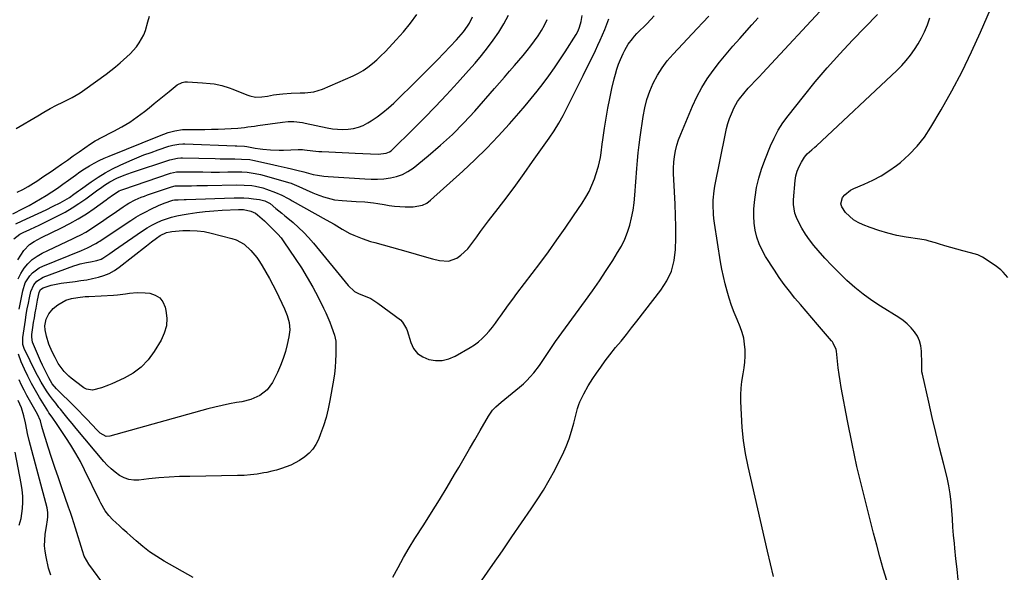
# Model space of a CAD drawing. Units: inches. Extents: x 1830944 to 1836349, y 458045 to 463367.
# Drawn here: x 1833100 to 1833610, y 459460 to 459746 of the extents above; entities that cross this region are included whole.
import ezdxf

# ---------------------------------------------------------------- set-up
doc = ezdxf.new("R2010")
doc.units = ezdxf.units.IN
doc.header["$MEASUREMENT"] = 0
doc.layers.add('7', color=7, linetype='Continuous')
doc.layers.add('8', color=7, linetype='Continuous')

msp = doc.modelspace()

# ---------------------------------------------------------------- linework, layer by layer
at = {"layer": '7', "color": 18}
for points in [[(1833490.83, 459457.55, 1916), (1833489.2, 459464.12, 1916), (1833487.64, 459470.72, 1916), (1833477.64, 459514.6, 1916), (1833476.31, 459521.29, 1916), (1833475.23, 459528.01, 1916), (1833474.53, 459534.78, 1916), (1833474.08, 459541.58, 1916), (1833473.82, 459548.35, 1916), (1833473.81, 459551.78, 1916), (1833473.97, 459555.21, 1916), (1833474.37, 459558.61, 1916), (1833475.05, 459562.61, 1916), (1833475.56, 459565.7, 1916), (1833475.93, 459568.79, 1916), (1833476.07, 459571.91, 1916), (1833476.07, 459575.04, 1916), (1833475.79, 459578.14, 1916), (1833475.29, 459581.19, 1916), (1833474.47, 459584.17, 1916), (1833473.42, 459587.1, 1916), (1833471.84, 459590.86, 1916), (1833470.4, 459594.49, 1916), (1833469.04, 459598.15, 1916), (1833467.81, 459601.85, 1916), (1833466.68, 459605.59, 1916), (1833465.67, 459609.36, 1916), (1833464.76, 459613.16, 1916), (1833463.99, 459616.98, 1916), (1833463.31, 459620.83, 1916), (1833460.16, 459640.8, 1916), (1833459.84, 459643.19, 1916), (1833459.59, 459645.59, 1916), (1833459.39, 459650.4, 1916), (1833459.45, 459652.81, 1916), (1833459.92, 459657.59, 1916), (1833460.32, 459659.97, 1916), (1833465.86, 459687.44, 1916), (1833466.46, 459690.03, 1916), (1833467.15, 459692.59, 1916), (1833467.98, 459695.11, 1916), (1833468.91, 459697.6, 1916), (1833470.29, 459700.85, 1916), (1833472.04, 459703.93, 1916), (1833473.05, 459705.38, 1916), (1833475.29, 459708.16, 1916), (1833477.67, 459710.82, 1916), (1833478.51, 459711.71, 1916), (1833481.8, 459715.21, 1916), (1833483.44, 459716.96, 1916), (1833485.08, 459718.71, 1916), (1833519.52, 459755.73, 1916)], [(1833612.25, 459612.62, 1922), (1833609.94, 459615.43, 1922), (1833608.67, 459616.7, 1922), (1833605.8, 459618.9, 1922), (1833599.17, 459623.19, 1922), (1833596.78, 459624.44, 1922), (1833592.87, 459625.51, 1922), (1833588.9, 459626.5, 1922), (1833579.57, 459629.14, 1922), (1833576.34, 459630.08, 1922), (1833574.73, 459630.57, 1922), (1833571.51, 459631.55, 1922), (1833569.88, 459631.97, 1922), (1833566.58, 459632.6, 1922), (1833559.55, 459633.66, 1922), (1833554.79, 459634.53, 1922), (1833550.09, 459635.61, 1922), (1833545.47, 459637, 1922), (1833540.9, 459638.59, 1922), (1833537.19, 459640.02, 1922), (1833534.64, 459641.22, 1922), (1833532.25, 459642.66, 1922), (1833530.1, 459644.43, 1922), (1833528.12, 459646.43, 1922), (1833526.12, 459649.31, 1922), (1833525.71, 459650.88, 1922), (1833526.56, 459654.1, 1922), (1833527.77, 459655.61, 1922), (1833530.69, 459658.01, 1922), (1833532.41, 459658.9, 1922), (1833537.81, 459661.08, 1922), (1833542.25, 459663.09, 1922), (1833546.54, 459665.35, 1922), (1833550.63, 459667.96, 1922), (1833554.57, 459670.81, 1922), (1833556.54, 459672.37, 1922), (1833561.11, 459676.41, 1922), (1833565.33, 459680.75, 1922), (1833569.05, 459685.53, 1922), (1833572.42, 459690.61, 1922), (1833577.7, 459699.59, 1922), (1833583.26, 459709.48, 1922), (1833588.57, 459719.5, 1922), (1833593.51, 459729.71, 1922), (1833598.2, 459740.04, 1922), (1833605.01, 459755.81, 1922)], [(1833097.78, 459640.57, 1902), (1833101.12, 459642.04, 1902), (1833113.52, 459647.85, 1902), (1833117.19, 459649.62, 1902), (1833120.81, 459651.47, 1902), (1833123.14, 459652.73, 1902), (1833125.53, 459654.22, 1902), (1833127.88, 459655.89, 1902), (1833130.21, 459657.57, 1902), (1833131.37, 459658.4, 1902), (1833136.87, 459662.33, 1902), (1833140.47, 459664.74, 1902), (1833144.17, 459667, 1902), (1833147.99, 459669.04, 1902), (1833151.9, 459670.93, 1902), (1833156.97, 459673.19, 1902), (1833160.6, 459674.74, 1902), (1833164.24, 459676.23, 1902), (1833167.93, 459677.6, 1902), (1833171.65, 459678.91, 1902), (1833177.09, 459680.74, 1902), (1833179.14, 459681.33, 1902), (1833182.3, 459681.89, 1902), (1833184.42, 459682.01, 1902), (1833185.49, 459682, 1902), (1833211.52, 459680.94, 1902), (1833212.38, 459680.91, 1902), (1833216.39, 459680.79, 1902), (1833217.54, 459680.69, 1902), (1833221.85, 459679.83, 1902), (1833224.56, 459679.41, 1902), (1833225.91, 459679.24, 1902), (1833229.88, 459678.87, 1902), (1833234.34, 459678.73, 1902), (1833236.58, 459678.77, 1902), (1833244.25, 459679.1, 1902), (1833244.71, 459679.12, 1902), (1833246.53, 459679.06, 1902), (1833247.44, 459678.97, 1902), (1833251.73, 459678.36, 1902), (1833254.9, 459678.05, 1902), (1833256.49, 459677.95, 1902), (1833260.15, 459677.78, 1902), (1833263.57, 459677.62, 1902), (1833267, 459677.47, 1902), (1833270.42, 459677.33, 1902), (1833273.85, 459677.19, 1902), (1833285.77, 459676.71, 1902), (1833289.79, 459677.14, 1902), (1833291.64, 459677.89, 1902), (1833292.45, 459678.44, 1902), (1833293.22, 459679.09, 1902), (1833303.67, 459689.44, 1902), (1833309.57, 459695.38, 1902), (1833315.4, 459701.39, 1902), (1833321.14, 459707.49, 1902), (1833326.81, 459713.65, 1902), (1833332.63, 459720.08, 1902), (1833335.97, 459723.89, 1902), (1833339.22, 459727.77, 1902), (1833342.34, 459731.76, 1902), (1833345.38, 459735.81, 1902), (1833348.22, 459740, 1902), (1833350.87, 459744.29, 1902), (1833353.25, 459748.74, 1902)], [(1833098.52, 459656.94, 1898), (1833101.4, 459658.37, 1898), (1833104.2, 459659.94, 1898), (1833106.95, 459661.62, 1898), (1833108.66, 459662.72, 1898), (1833112.35, 459665.15, 1898), (1833114.18, 459666.39, 1898), (1833116.01, 459667.65, 1898), (1833118.44, 459669.35, 1898), (1833121.47, 459671.46, 1898), (1833124.5, 459673.58, 1898), (1833127.53, 459675.71, 1898), (1833130.56, 459677.83, 1898), (1833136.57, 459682.07, 1898), (1833138.98, 459683.62, 1898), (1833140.24, 459684.32, 1898), (1833140.87, 459684.66, 1898), (1833141.51, 459684.99, 1898), (1833148.67, 459688.63, 1898), (1833152.81, 459690.9, 1898), (1833156.84, 459693.33, 1898), (1833160.72, 459696.01, 1898), (1833164.5, 459698.85, 1898), (1833166.89, 459700.77, 1898), (1833169.52, 459702.88, 1898), (1833172.15, 459705, 1898), (1833174.77, 459707.12, 1898), (1833177.38, 459709.25, 1898), (1833181.5, 459712.61, 1898), (1833184, 459713.88, 1898), (1833185.4, 459714.13, 1898), (1833186.1, 459714.17, 1898), (1833186.82, 459714.16, 1898), (1833194.52, 459713.72, 1898), (1833198.58, 459713.36, 1898), (1833200.6, 459713.07, 1898), (1833204.6, 459712.28, 1898), (1833208.49, 459711.12, 1898), (1833210.39, 459710.39, 1898), (1833217.66, 459707.36, 1898), (1833219.13, 459706.85, 1898), (1833222.16, 459706.3, 1898), (1833225.28, 459706.34, 1898), (1833228.38, 459706.74, 1898), (1833231.49, 459707.38, 1898), (1833234.61, 459707.86, 1898), (1833236.18, 459708.01, 1898), (1833240.49, 459708.32, 1898), (1833245.27, 459708.48, 1898), (1833247.66, 459708.5, 1898), (1833252.34, 459708.96, 1898), (1833256.82, 459710.39, 1898), (1833272.78, 459717.37, 1898), (1833275.44, 459718.68, 1898), (1833278, 459720.15, 1898), (1833280.42, 459721.83, 1898), (1833282.74, 459723.67, 1898), (1833284.96, 459725.66, 1898), (1833287.14, 459727.7, 1898), (1833289.25, 459729.79, 1898), (1833291.32, 459731.94, 1898), (1833295.04, 459735.92, 1898), (1833298.81, 459740.19, 1898), (1833302.4, 459744.59, 1898), (1833305.73, 459749.19, 1898)], [(1833098.77, 459621.86, 1906), (1833101.88, 459626.58, 1906), (1833104.8, 459629.74, 1906), (1833107.24, 459631.33, 1906), (1833111.12, 459633.4, 1906), (1833121.4, 459638.35, 1906), (1833125.82, 459640.63, 1906), (1833130.16, 459643.06, 1906), (1833134.35, 459645.72, 1906), (1833138.46, 459648.54, 1906), (1833144.61, 459653, 1906), (1833145.57, 459653.7, 1906), (1833148.45, 459655.8, 1906), (1833151.31, 459657.63, 1906), (1833152.27, 459658.04, 1906), (1833152.75, 459658.22, 1906), (1833153.25, 459658.4, 1906), (1833178.07, 459666.76, 1906), (1833181.02, 459667.42, 1906), (1833182.22, 459667.51, 1906), (1833182.83, 459667.52, 1906), (1833190.43, 459667.44, 1906), (1833194.76, 459667.41, 1906), (1833199.08, 459667.39, 1906), (1833203.4, 459667.39, 1906), (1833207.73, 459667.4, 1906), (1833213.56, 459667.43, 1906), (1833214.97, 459667.41, 1906), (1833217.77, 459667.25, 1906), (1833221.95, 459666.67, 1906), (1833224.68, 459666.02, 1906), (1833239.8, 459661.82, 1906), (1833240.6, 459661.58, 1906), (1833242.55, 459660.82, 1906), (1833242.93, 459660.65, 1906), (1833251.74, 459656.66, 1906), (1833253.56, 459655.87, 1906), (1833257.28, 459654.49, 1906), (1833261.1, 459653.39, 1906), (1833263.03, 459652.98, 1906), (1833266.96, 459652.53, 1906), (1833271.95, 459652.25, 1906), (1833274.22, 459652.12, 1906), (1833278.77, 459651.84, 1906), (1833283.29, 459651.41, 1906), (1833285.54, 459651.08, 1906), (1833288.73, 459650.5, 1906), (1833291.45, 459650.05, 1906), (1833294.18, 459649.7, 1906), (1833296.92, 459649.5, 1906), (1833299.67, 459649.39, 1906), (1833303.92, 459649.34, 1906), (1833308.72, 459650.19, 1906), (1833310.87, 459651.29, 1906), (1833312.89, 459652.73, 1906), (1833329.59, 459667.79, 1906), (1833335.9, 459673.69, 1906), (1833342.07, 459679.73, 1906), (1833348.02, 459685.98, 1906), (1833353.82, 459692.38, 1906), (1833358.63, 459697.88, 1906), (1833361.88, 459701.67, 1906), (1833365.08, 459705.5, 1906), (1833368.21, 459709.39, 1906), (1833371.28, 459713.32, 1906), (1833374.26, 459717.33, 1906), (1833377.16, 459721.38, 1906), (1833379.95, 459725.52, 1906), (1833382.66, 459729.71, 1906), (1833388.38, 459738.83, 1906), (1833389.38, 459740.61, 1906), (1833390.18, 459742.48, 1906), (1833391.01, 459745.42, 1906), (1833391.54, 459748.58, 1906)], [(1833549.47, 459455.41, 1918), (1833547.71, 459461.53, 1918), (1833545.99, 459467.66, 1918), (1833544.31, 459473.81, 1918), (1833542.67, 459479.97, 1918), (1833539.77, 459491.05, 1918), (1833536.83, 459502.78, 1918), (1833534.05, 459514.55, 1918), (1833531.52, 459526.38, 1918), (1833529.14, 459538.24, 1918), (1833525.85, 459555.61, 1918), (1833525.26, 459558.98, 1918), (1833524.73, 459562.37, 1918), (1833524.28, 459565.76, 1918), (1833523.9, 459569.17, 1918), (1833523.37, 459574.47, 1918), (1833523.25, 459575.21, 1918), (1833521.73, 459578.65, 1918), (1833521.29, 459579.26, 1918), (1833520.81, 459579.86, 1918), (1833513.51, 459588.35, 1918), (1833510.6, 459591.76, 1918), (1833507.69, 459595.17, 1918), (1833504.79, 459598.58, 1918), (1833501.89, 459602, 1918), (1833499.07, 459605.48, 1918), (1833496.34, 459609.03, 1918), (1833493.75, 459612.67, 1918), (1833491.25, 459616.39, 1918), (1833486.6, 459623.57, 1918), (1833484.8, 459626.78, 1918), (1833483.26, 459630.09, 1918), (1833482.13, 459633.55, 1918), (1833481.27, 459637.13, 1918), (1833480.79, 459640.79, 1918), (1833480.53, 459644.46, 1918), (1833480.6, 459648.14, 1918), (1833480.89, 459651.82, 1918), (1833481.21, 459654.37, 1918), (1833482.02, 459659.28, 1918), (1833483.08, 459664.12, 1918), (1833484.52, 459668.87, 1918), (1833486.2, 459673.56, 1918), (1833489.16, 459680.89, 1918), (1833491.05, 459685.04, 1918), (1833493.17, 459689.06, 1918), (1833495.62, 459692.89, 1918), (1833498.3, 459696.58, 1918), (1833506.26, 459706.63, 1918), (1833512.4, 459714.15, 1918), (1833518.67, 459721.53, 1918), (1833525.17, 459728.73, 1918), (1833531.8, 459735.81, 1918), (1833544.61, 459749.06, 1918)], [(1833096.81, 459632.77, 1904), (1833099.83, 459635.11, 1904), (1833101.54, 459636, 1904), (1833105.08, 459637.57, 1904), (1833108.01, 459638.93, 1904), (1833109.46, 459639.63, 1904), (1833119.58, 459644.66, 1904), (1833123.32, 459646.64, 1904), (1833126.98, 459648.74, 1904), (1833130.52, 459651.03, 1904), (1833133.99, 459653.44, 1904), (1833138.25, 459656.57, 1904), (1833139.6, 459657.56, 1904), (1833142.32, 459659.54, 1904), (1833143.81, 459660.6, 1904), (1833146.5, 459662.34, 1904), (1833150.14, 459664.13, 1904), (1833153.9, 459665.7, 1904), (1833155.8, 459666.41, 1904), (1833157.72, 459667.08, 1904), (1833177.58, 459673.75, 1904), (1833181.66, 459674.66, 1904), (1833183.32, 459674.77, 1904), (1833184.16, 459674.77, 1904), (1833201.13, 459674.34, 1904), (1833203.7, 459674.28, 1904), (1833206.26, 459674.23, 1904), (1833208.83, 459674.2, 1904), (1833211.4, 459674.17, 1904), (1833214.83, 459674.13, 1904), (1833219.05, 459673.8, 1904), (1833220.72, 459673.52, 1904), (1833221.55, 459673.34, 1904), (1833231.6, 459671.07, 1904), (1833233.9, 459670.55, 1904), (1833238.49, 459669.5, 1904), (1833240.79, 459668.97, 1904), (1833243.56, 459668.31, 1904), (1833247.19, 459667.41, 1904), (1833252, 459666.17, 1904), (1833254.19, 459665.72, 1904), (1833257.52, 459665.26, 1904), (1833259.74, 459665.07, 1904), (1833278.78, 459663.8, 1904), (1833282.1, 459663.68, 1904), (1833285.42, 459663.7, 1904), (1833288.72, 459663.93, 1904), (1833292.02, 459664.3, 1904), (1833295.21, 459665.02, 1904), (1833298.25, 459666.06, 1904), (1833301.09, 459667.59, 1904), (1833303.79, 459669.43, 1904), (1833311.69, 459675.82, 1904), (1833318.07, 459681.27, 1904), (1833324.26, 459686.92, 1904), (1833330.16, 459692.88, 1904), (1833335.86, 459699.05, 1904), (1833346.05, 459710.66, 1904), (1833348.67, 459713.66, 1904), (1833351.27, 459716.66, 1904), (1833353.86, 459719.68, 1904), (1833356.44, 459722.71, 1904), (1833360.87, 459727.93, 1904), (1833362.91, 459730.41, 1904), (1833364.9, 459732.93, 1904), (1833366.8, 459735.51, 1904), (1833368.66, 459738.13, 1904), (1833370.38, 459740.83, 1904), (1833371.98, 459743.6, 1904), (1833373.38, 459746.46, 1904)], [(1833097.92, 459690, 1896), (1833109.1, 459696.62, 1896), (1833112.31, 459698.47, 1896), (1833115.54, 459700.27, 1896), (1833118.81, 459702, 1896), (1833122.11, 459703.68, 1896), (1833127.03, 459706.11, 1896), (1833131.15, 459708.52, 1896), (1833133.51, 459710.16, 1896), (1833144.54, 459718.15, 1896), (1833147.06, 459720.04, 1896), (1833149.54, 459721.99, 1896), (1833151.95, 459724.02, 1896), (1833155.41, 459727.1, 1896), (1833157.13, 459728.78, 1896), (1833160.29, 459732.41, 1896), (1833161.73, 459734.35, 1896), (1833164.08, 459738.51, 1896), (1833164.94, 459740.74, 1896), (1833166.2, 459745.24, 1896), (1833167.04, 459748.27, 1896)], [(1833098.92, 459612.04, 1908), (1833100.34, 459614.79, 1908), (1833102.01, 459617.43, 1908), (1833104.03, 459619.8, 1908), (1833106.25, 459621.94, 1908), (1833108.76, 459623.73, 1908), (1833111.46, 459625.29, 1908), (1833114.4, 459626.7, 1908), (1833117.68, 459628.27, 1908), (1833120.96, 459629.84, 1908), (1833124.25, 459631.39, 1908), (1833127.54, 459632.93, 1908), (1833128.97, 459633.59, 1908), (1833131.51, 459634.85, 1908), (1833134.01, 459636.2, 1908), (1833136.43, 459637.67, 1908), (1833138.81, 459639.22, 1908), (1833141.15, 459640.84, 1908), (1833143.49, 459642.45, 1908), (1833145.83, 459644.07, 1908), (1833148.17, 459645.69, 1908), (1833153.48, 459649.38, 1908), (1833154.95, 459650.35, 1908), (1833156.46, 459651.26, 1908), (1833159.58, 459652.88, 1908), (1833162.81, 459654.28, 1908), (1833164.46, 459654.91, 1908), (1833166.12, 459655.5, 1908), (1833178.56, 459659.77, 1908), (1833180.38, 459660.18, 1908), (1833181.5, 459660.25, 1908), (1833186.22, 459660.28, 1908), (1833188.96, 459660.3, 1908), (1833191.69, 459660.33, 1908), (1833194.43, 459660.37, 1908), (1833197.17, 459660.41, 1908), (1833212.29, 459660.69, 1908), (1833216.22, 459660.63, 1908), (1833220.13, 459660.31, 1908), (1833222.06, 459660.02, 1908), (1833225.86, 459659.11, 1908), (1833227.72, 459658.5, 1908), (1833232.42, 459656.78, 1908), (1833235.79, 459655.35, 1908), (1833239.03, 459653.65, 1908), (1833240.1, 459653.06, 1908), (1833241.16, 459652.47, 1908), (1833258.79, 459642.61, 1908), (1833262.87, 459640.27, 1908), (1833266.99, 459637.8, 1908), (1833271.02, 459635.57, 1908), (1833273.11, 459634.59, 1908), (1833277.38, 459632.86, 1908), (1833281.75, 459631.38, 1908), (1833283.96, 459630.73, 1908), (1833296.96, 459627.11, 1908), (1833301.19, 459625.94, 1908), (1833305.41, 459624.76, 1908), (1833309.63, 459623.59, 1908), (1833313.85, 459622.41, 1908), (1833317.44, 459621.41, 1908), (1833322.14, 459621.12, 1908), (1833326.56, 459622.75, 1908), (1833328.59, 459624.21, 1908), (1833332.19, 459627.6, 1908), (1833334.81, 459631, 1908), (1833336.81, 459633.77, 1908), (1833338.84, 459636.53, 1908), (1833340.89, 459639.27, 1908), (1833342.97, 459641.98, 1908), (1833347.99, 459648.5, 1908), (1833352.55, 459654.5, 1908), (1833357.05, 459660.54, 1908), (1833361.47, 459666.64, 1908), (1833365.83, 459672.79, 1908), (1833374.35, 459684.99, 1908), (1833376.91, 459688.83, 1908), (1833379.36, 459692.74, 1908), (1833381.63, 459696.76, 1908), (1833383.78, 459700.85, 1908), (1833385.84, 459704.99, 1908), (1833387.89, 459709.13, 1908), (1833389.94, 459713.28, 1908), (1833391.98, 459717.43, 1908), (1833398.37, 459730.44, 1908), (1833399.66, 459733.13, 1908), (1833400.89, 459735.84, 1908), (1833402.07, 459738.58, 1908), (1833403.2, 459741.33, 1908), (1833404.29, 459744.09, 1908), (1833405.39, 459746.87, 1908)], [(1833293.34, 459457.09, 1912), (1833296, 459462.23, 1912), (1833298.78, 459467.3, 1912), (1833301.72, 459472.29, 1912), (1833304.77, 459477.21, 1912), (1833309.33, 459484.31, 1912), (1833313.43, 459490.79, 1912), (1833317.47, 459497.3, 1912), (1833321.44, 459503.86, 1912), (1833325.35, 459510.45, 1912), (1833327.49, 459514.12, 1912), (1833330.28, 459518.9, 1912), (1833333.07, 459523.69, 1912), (1833335.84, 459528.49, 1912), (1833338.61, 459533.29, 1912), (1833342.9, 459540.76, 1912), (1833345.03, 459543.75, 1912), (1833346.74, 459545.52, 1912), (1833349.5, 459547.97, 1912), (1833359.07, 459555.74, 1912), (1833361.01, 459557.42, 1912), (1833362.86, 459559.17, 1912), (1833364.6, 459561.04, 1912), (1833366.36, 459563.11, 1912), (1833369.36, 459567.07, 1912), (1833370.78, 459569.11, 1912), (1833373.5, 459573.26, 1912), (1833376.3, 459577.37, 1912), (1833377.74, 459579.39, 1912), (1833393.16, 459600.64, 1912), (1833396.83, 459605.79, 1912), (1833400.43, 459610.98, 1912), (1833403.93, 459616.25, 1912), (1833407.36, 459621.55, 1912), (1833409.91, 459625.56, 1912), (1833411.86, 459628.97, 1912), (1833413.6, 459632.47, 1912), (1833415.02, 459636.11, 1912), (1833416.23, 459639.85, 1912), (1833417.16, 459643.67, 1912), (1833417.94, 459647.53, 1912), (1833418.48, 459651.42, 1912), (1833418.87, 459655.34, 1912), (1833419.82, 459669.25, 1912), (1833420.15, 459673.31, 1912), (1833420.53, 459677.37, 1912), (1833421.01, 459681.41, 1912), (1833421.55, 459685.45, 1912), (1833423.1, 459696.22, 1912), (1833423.96, 459700.7, 1912), (1833425.08, 459705.1, 1912), (1833426.6, 459709.37, 1912), (1833428.39, 459713.57, 1912), (1833430.55, 459717.59, 1912), (1833432.95, 459721.45, 1912), (1833435.68, 459725.07, 1912), (1833438.65, 459728.54, 1912), (1833451.1, 459741.79, 1912), (1833454.12, 459745.04, 1912), (1833457.13, 459748.31, 1912)], [(1833335.31, 459449.58, 1914), (1833345.12, 459463.68, 1914), (1833350.12, 459470.9, 1914), (1833355.1, 459478.13, 1914), (1833360.06, 459485.39, 1914), (1833365, 459492.66, 1914), (1833368.17, 459497.33, 1914), (1833371.39, 459502.34, 1914), (1833374.47, 459507.43, 1914), (1833377.31, 459512.66, 1914), (1833379.99, 459517.97, 1914), (1833381.43, 459520.98, 1914), (1833383.16, 459524.9, 1914), (1833384.73, 459528.88, 1914), (1833386.06, 459532.95, 1914), (1833387.24, 459537.08, 1914), (1833388.98, 459544, 1914), (1833389.16, 459544.71, 1914), (1833389.75, 459546.82, 1914), (1833390.24, 459548.19, 1914), (1833392.35, 459552.33, 1914), (1833394.63, 459556.38, 1914), (1833395.85, 459558.35, 1914), (1833397.11, 459560.3, 1914), (1833398.89, 459562.97, 1914), (1833401.13, 459566.2, 1914), (1833403.43, 459569.39, 1914), (1833405.82, 459572.49, 1914), (1833408.88, 459576.27, 1914), (1833411.67, 459579.66, 1914), (1833414.44, 459583.07, 1914), (1833417.17, 459586.51, 1914), (1833419.88, 459589.97, 1914), (1833432.31, 459606.03, 1914), (1833435.38, 459610.89, 1914), (1833437.79, 459615.99, 1914), (1833439.21, 459621.45, 1914), (1833439.97, 459627.15, 1914), (1833440.11, 459633.05, 1914), (1833440.14, 459638.94, 1914), (1833439.99, 459644.83, 1914), (1833439.73, 459650.72, 1914), (1833438.98, 459663.45, 1914), (1833438.9, 459666.46, 1914), (1833438.93, 459669.46, 1914), (1833439.13, 459672.45, 1914), (1833439.45, 459675.44, 1914), (1833439.97, 459678.4, 1914), (1833440.65, 459681.31, 1914), (1833441.55, 459684.16, 1914), (1833442.61, 459686.97, 1914), (1833448.77, 459701.6, 1914), (1833451.04, 459706.46, 1914), (1833453.54, 459711.19, 1914), (1833456.39, 459715.72, 1914), (1833459.47, 459720.12, 1914), (1833462.78, 459724.37, 1914), (1833466.16, 459728.56, 1914), (1833469.65, 459732.66, 1914), (1833473.21, 459736.71, 1914), (1833479.59, 459743.77, 1914), (1833482.79, 459747.37, 1914)], [(1833259.58, 459591.95, 1912), (1833260.56, 459589.52, 1912), (1833261.48, 459587.05, 1912), (1833262.99, 459582.7, 1912), (1833263.66, 459579.54, 1912), (1833263.72, 459578.25, 1912), (1833263.7, 459572.76, 1912), (1833263.61, 459569.38, 1912), (1833263.4, 459566.01, 1912), (1833263.01, 459562.65, 1912), (1833262.52, 459559.3, 1912), (1833260.7, 459548.88, 1912), (1833259.79, 459544.45, 1912), (1833258.71, 459540.06, 1912), (1833257.37, 459535.74, 1912), (1833255.86, 459531.47, 1912), (1833254.73, 459528.55, 1912), (1833253.44, 459525.94, 1912), (1833251.89, 459523.55, 1912), (1833249.93, 459521.46, 1912), (1833247.71, 459519.59, 1912), (1833244.93, 459517.76, 1912), (1833242.69, 459516.47, 1912), (1833240.36, 459515.35, 1912), (1833237.97, 459514.35, 1912), (1833235.51, 459513.5, 1912), (1833233.03, 459512.73, 1912), (1833230.51, 459512.1, 1912), (1833227.97, 459511.54, 1912), (1833226.33, 459511.23, 1912), (1833222.94, 459510.67, 1912), (1833219.54, 459510.23, 1912), (1833216.12, 459509.97, 1912), (1833212.69, 459509.83, 1912), (1833187.94, 459509.47, 1912), (1833182.62, 459509.32, 1912), (1833177.3, 459509.06, 1912), (1833172, 459508.65, 1912), (1833166.7, 459508.13, 1912), (1833161.6, 459507.56, 1912), (1833158.92, 459507.55, 1912), (1833156.33, 459507.89, 1912), (1833153.87, 459508.75, 1912), (1833151.49, 459509.98, 1912), (1833149.26, 459511.58, 1912), (1833147.14, 459513.31, 1912), (1833145.18, 459515.22, 1912), (1833143.33, 459517.26, 1912), (1833129.14, 459534.37, 1912), (1833127.07, 459536.87, 1912), (1833124.99, 459539.37, 1912), (1833122.92, 459541.88, 1912), (1833120.85, 459544.38, 1912), (1833120.11, 459545.28, 1912), (1833118.44, 459547.36, 1912), (1833116.81, 459549.47, 1912), (1833115.25, 459551.63, 1912), (1833113.73, 459553.82, 1912), (1833112.28, 459556.06, 1912), (1833110.9, 459558.33, 1912), (1833109.61, 459560.66, 1912), (1833108.39, 459563.03, 1912), (1833102.06, 459575.86, 1912), (1833101.37, 459577.9, 1912), (1833101.31, 459581.49, 1912), (1833102.71, 459590.57, 1912), (1833103.19, 459593.48, 1912), (1833103.7, 459596.38, 1912), (1833104.27, 459599.28, 1912), (1833104.88, 459602.16, 1912), (1833105.59, 459605.38, 1912), (1833107.06, 459608.88, 1912), (1833108.69, 459610.83, 1912), (1833111.9, 459612.81, 1912), (1833127.91, 459618.67, 1912), (1833129.5, 459619.21, 1912), (1833131.1, 459619.68, 1912), (1833134.36, 459620.38, 1912), (1833136.54, 459620.76, 1912), (1833139.85, 459621.45, 1912), (1833141.96, 459622.16, 1912), (1833142.95, 459622.68, 1912), (1833146.59, 459625.18, 1912), (1833148.86, 459626.79, 1912), (1833151.13, 459628.39, 1912), (1833153.41, 459629.98, 1912), (1833155.7, 459631.57, 1912), (1833163.46, 459636.93, 1912), (1833165.81, 459638.44, 1912), (1833168.22, 459639.84, 1912), (1833170.71, 459641.08, 1912), (1833173.27, 459642.2, 1912), (1833175.89, 459643.16, 1912), (1833178.55, 459643.99, 1912), (1833181.26, 459644.64, 1912), (1833184, 459645.18, 1912), (1833187.22, 459645.7, 1912), (1833191.61, 459646.32, 1912), (1833196, 459646.86, 1912), (1833200.41, 459647.24, 1912), (1833204.83, 459647.53, 1912), (1833213.31, 459647.93, 1912), (1833215.92, 459647.89, 1912), (1833219.74, 459647.14, 1912), (1833222.01, 459645.99, 1912), (1833223.04, 459645.22, 1912), (1833226.67, 459642.03, 1912), (1833227.57, 459641.22, 1912), (1833229.33, 459639.53, 1912), (1833231.88, 459636.9, 1912), (1833233.58, 459635.15, 1912), (1833235.31, 459633.22, 1912), (1833236.82, 459631.21, 1912), (1833242.69, 459622.57, 1912), (1833245.88, 459617.68, 1912), (1833248.93, 459612.71, 1912), (1833251.78, 459607.63, 1912), (1833254.5, 459602.46, 1912), (1833257.37, 459596.72, 1912), (1833258.51, 459594.35, 1912), (1833259.58, 459591.95, 1912)], [(1833238.56, 459592.94, 1914), (1833239.51, 459589.27, 1914), (1833239.83, 459585.52, 1914), (1833239.4, 459581.79, 1914), (1833238.54, 459577.95, 1914), (1833237.57, 459574.22, 1914), (1833236.42, 459570.54, 1914), (1833235.01, 459566.96, 1914), (1833233.43, 459563.44, 1914), (1833230.88, 459558.25, 1914), (1833228.11, 459554.3, 1914), (1833224.27, 459551.38, 1914), (1833219.74, 459549.39, 1914), (1833214.94, 459548.18, 1914), (1833212.3, 459547.75, 1914), (1833208.52, 459547.06, 1914), (1833204.76, 459546.29, 1914), (1833201.03, 459545.41, 1914), (1833197.31, 459544.44, 1914), (1833146.48, 459530.31, 1914), (1833144.68, 459530.2, 1914), (1833141.45, 459531.93, 1914), (1833140.06, 459533.24, 1914), (1833137.04, 459536.5, 1914), (1833134.87, 459538.83, 1914), (1833132.68, 459541.13, 1914), (1833130.46, 459543.41, 1914), (1833128.22, 459545.67, 1914), (1833118.94, 459554.93, 1914), (1833116.69, 459557.56, 1914), (1833114.9, 459560.51, 1914), (1833112.81, 459564.74, 1914), (1833111.67, 459567.11, 1914), (1833110.55, 459569.48, 1914), (1833109.47, 459571.87, 1914), (1833108.41, 459574.27, 1914), (1833106.86, 459577.85, 1914), (1833106.42, 459579.11, 1914), (1833106.06, 459581.75, 1914), (1833106.15, 459583.08, 1914), (1833106.64, 459586.78, 1914), (1833107, 459589.29, 1914), (1833107.38, 459591.8, 1914), (1833107.8, 459594.3, 1914), (1833108.25, 459596.8, 1914), (1833109.03, 459600.93, 1914), (1833109.9, 459604.89, 1914), (1833110.63, 459606.37, 1914), (1833111.97, 459607.3, 1914), (1833116.16, 459608.66, 1914), (1833119.56, 459609.44, 1914), (1833121.29, 459609.71, 1914), (1833128.48, 459610.6, 1914), (1833131.53, 459611.03, 1914), (1833134.56, 459611.52, 1914), (1833137.57, 459612.1, 1914), (1833140.57, 459612.75, 1914), (1833143.47, 459613.63, 1914), (1833146.26, 459614.75, 1914), (1833148.88, 459616.23, 1914), (1833151.38, 459617.95, 1914), (1833165.59, 459629.17, 1914), (1833168.15, 459631.16, 1914), (1833170.72, 459633.12, 1914), (1833172.58, 459634.47, 1914), (1833175.95, 459635.99, 1914), (1833177.76, 459636.39, 1914), (1833178.68, 459636.51, 1914), (1833184.31, 459636.97, 1914), (1833188.04, 459637.09, 1914), (1833191.75, 459636.95, 1914), (1833195.43, 459636.45, 1914), (1833199.08, 459635.7, 1914), (1833209.75, 459632.93, 1914), (1833212, 459632.17, 1914), (1833216.13, 459629.92, 1914), (1833219.7, 459626.73, 1914), (1833222.75, 459623.02, 1914), (1833224.1, 459621.02, 1914), (1833225.51, 459618.72, 1914), (1833227.44, 459615.48, 1914), (1833229.3, 459612.21, 1914), (1833231.06, 459608.87, 1914), (1833232.75, 459605.51, 1914), (1833237.13, 459596.45, 1914), (1833238.56, 459592.94, 1914)], [(1833172.42, 459602.16, 1916), (1833174.06, 459599.98, 1916), (1833175.24, 459597.29, 1916), (1833175.63, 459595.51, 1916), (1833176.03, 459591.48, 1916), (1833175.84, 459587.56, 1916), (1833174.76, 459583.78, 1916), (1833173.09, 459580.1, 1916), (1833169.51, 459574.18, 1916), (1833166.36, 459569.91, 1916), (1833162.8, 459566.11, 1916), (1833158.62, 459563.01, 1916), (1833154.02, 459560.38, 1916), (1833147.64, 459557.46, 1916), (1833145.88, 459556.71, 1916), (1833142.27, 459555.43, 1916), (1833137.49, 459554.21, 1916), (1833134.41, 459554.69, 1916), (1833133, 459555.43, 1916), (1833132.35, 459555.88, 1916), (1833126.53, 459560.42, 1916), (1833125.22, 459561.53, 1916), (1833122.82, 459563.94, 1916), (1833121.72, 459565.26, 1916), (1833119.77, 459568.07, 1916), (1833118.12, 459571.06, 1916), (1833116.65, 459574.08, 1916), (1833114.96, 459578.09, 1916), (1833113.7, 459582.25, 1916), (1833112.97, 459585.51, 1916), (1833112.89, 459587.49, 1916), (1833113.52, 459591.08, 1916), (1833114.81, 459593.8, 1916), (1833117.16, 459596.5, 1916), (1833119.56, 459598.55, 1916), (1833123.65, 459600.9, 1916), (1833126.67, 459601.75, 1916), (1833129.94, 459602.3, 1916), (1833133.68, 459602.72, 1916), (1833135.56, 459602.84, 1916), (1833148.44, 459603.46, 1916), (1833150.51, 459603.61, 1916), (1833154.63, 459604.1, 1916), (1833156.68, 459604.46, 1916), (1833160.77, 459604.93, 1916), (1833164.89, 459604.77, 1916), (1833167.29, 459604.48, 1916), (1833170.08, 459603.57, 1916), (1833172.42, 459602.16, 1916)], [(1833144.72, 459451.43, 1908), (1833135.62, 459463.9, 1908), (1833133.29, 459468.13, 1908), (1833132.3, 459470.86, 1908), (1833128.68, 459482.62, 1908), (1833127.83, 459485.33, 1908), (1833126.96, 459488.04, 1908), (1833126.06, 459490.73, 1908), (1833125.14, 459493.42, 1908), (1833121.63, 459503.47, 1908), (1833119.82, 459508.74, 1908), (1833118.03, 459514.02, 1908), (1833116.29, 459519.32, 1908), (1833114.58, 459524.63, 1908), (1833111.58, 459534.08, 1908), (1833111.24, 459535.27, 1908), (1833110.53, 459538.26, 1908), (1833109, 459541.75, 1908), (1833103.52, 459551.48, 1908), (1833102.08, 459554.15, 1908), (1833100.71, 459556.85, 1908), (1833099.44, 459559.6, 1908)], [(1833115.92, 459458.19, 1906), (1833114.77, 459461.74, 1906), (1833113.46, 459467.7, 1906), (1833112.99, 459470.58, 1906), (1833112.72, 459473.47, 1906), (1833112.77, 459476.37, 1906), (1833113.02, 459479.28, 1906), (1833113.78, 459484.63, 1906), (1833113.82, 459484.87, 1906), (1833114.04, 459485.57, 1906), (1833114.4, 459488.4, 1906), (1833114.38, 459490.77, 1906), (1833114.21, 459491.93, 1906), (1833113.97, 459493.09, 1906), (1833104.74, 459528.13, 1906), (1833103.87, 459531.73, 1906), (1833103.5, 459533.55, 1906), (1833102.81, 459537.19, 1906), (1833101.94, 459540.79, 1906), (1833100.63, 459544.95, 1906), (1833099.05, 459548.78, 1906)], [(1833099.44, 459484.14, 1904), (1833100.53, 459487.55, 1904), (1833101.14, 459492.7, 1904), (1833101.37, 459495.99, 1904), (1833101.39, 459499.27, 1904), (1833101.1, 459502.54, 1904), (1833100.6, 459505.8, 1904), (1833097.35, 459521.94, 1904)]]:
    msp.add_polyline3d(points, dxfattribs=at)
at = {"layer": '8', "color": 18}
for points in [[(1833096.28, 459645.62, 1900), (1833101.56, 459648.38, 1900), (1833104.62, 459650.02, 1900), (1833107.64, 459651.7, 1900), (1833110.62, 459653.46, 1900), (1833113.58, 459655.26, 1900), (1833116.49, 459657.14, 1900), (1833119.37, 459659.06, 1900), (1833122.2, 459661.06, 1900), (1833125, 459663.1, 1900), (1833126.28, 459664.05, 1900), (1833128.63, 459665.76, 1900), (1833131, 459667.41, 1900), (1833133.43, 459668.99, 1900), (1833135.89, 459670.53, 1900), (1833138.41, 459671.96, 1900), (1833140.96, 459673.32, 1900), (1833143.58, 459674.54, 1900), (1833146.24, 459675.69, 1900), (1833172.31, 459686.17, 1900), (1833174.54, 459687.03, 1900), (1833176.8, 459687.82, 1900), (1833180.26, 459688.76, 1900), (1833184.24, 459689.37, 1900), (1833186.85, 459689.48, 1900), (1833192.36, 459689.48, 1900), (1833195.8, 459689.5, 1900), (1833199.24, 459689.55, 1900), (1833202.68, 459689.65, 1900), (1833206.12, 459689.77, 1900), (1833209.54, 459689.92, 1900), (1833212.99, 459690.15, 1900), (1833216.42, 459690.53, 1900), (1833218.13, 459690.76, 1900), (1833221.56, 459691.23, 1900), (1833223.27, 459691.47, 1900), (1833236.03, 459693.27, 1900), (1833239, 459693.56, 1900), (1833241.99, 459693.56, 1900), (1833246.44, 459693.08, 1900), (1833247.91, 459692.8, 1900), (1833259.22, 459690.35, 1900), (1833261.94, 459689.88, 1900), (1833264.67, 459689.57, 1900), (1833267.42, 459689.48, 1900), (1833270.17, 459689.55, 1900), (1833272.87, 459689.94, 1900), (1833275.49, 459690.58, 1900), (1833277.98, 459691.61, 1900), (1833280.39, 459692.9, 1900), (1833282.03, 459693.94, 1900), (1833285.12, 459696.03, 1900), (1833288.12, 459698.24, 1900), (1833290.98, 459700.64, 1900), (1833293.74, 459703.15, 1900), (1833297.81, 459707.08, 1900), (1833302.52, 459711.67, 1900), (1833307.19, 459716.3, 1900), (1833311.81, 459720.97, 1900), (1833316.4, 459725.68, 1900), (1833326.37, 459736.04, 1900), (1833327.61, 459737.37, 1900), (1833329.94, 459740.16, 1900), (1833332.06, 459743.1, 1900), (1833333.01, 459744.64, 1900), (1833334.66, 459747.87, 1900)], [(1833099.41, 459596.28, 1910), (1833101.34, 459605.82, 1910), (1833102.68, 459609.9, 1910), (1833104.96, 459613.54, 1910), (1833106.43, 459615.11, 1910), (1833109.84, 459617.64, 1910), (1833111.77, 459618.59, 1910), (1833131.85, 459626.69, 1910), (1833134.87, 459627.97, 1910), (1833139.24, 459630.21, 1910), (1833140.61, 459631.12, 1910), (1833141.3, 459631.58, 1910), (1833141.99, 459632.03, 1910), (1833157.44, 459642.29, 1910), (1833159.95, 459643.88, 1910), (1833162.5, 459645.4, 1910), (1833165.12, 459646.81, 1910), (1833167.78, 459648.15, 1910), (1833171.69, 459649.98, 1910), (1833174.71, 459651.23, 1910), (1833179.19, 459652.83, 1910), (1833180.02, 459652.97, 1910), (1833181.99, 459653.01, 1910), (1833185.15, 459653.09, 1910), (1833186.2, 459653.13, 1910), (1833211.03, 459653.93, 1910), (1833213.55, 459653.95, 1910), (1833216.06, 459653.91, 1910), (1833218.57, 459653.75, 1910), (1833221.08, 459653.53, 1910), (1833224.08, 459653.19, 1910), (1833226.97, 459652.44, 1910), (1833229.61, 459651, 1910), (1833232.7, 459648.52, 1910), (1833235.74, 459645.95, 1910), (1833237.27, 459644.68, 1910), (1833238.8, 459643.41, 1910), (1833241.53, 459641.14, 1910), (1833244.35, 459638.66, 1910), (1833247.06, 459636.08, 1910), (1833249.63, 459633.34, 1910), (1833252.08, 459630.51, 1910), (1833270.09, 459608.47, 1910), (1833273.39, 459605.39, 1910), (1833275.79, 459604.18, 1910), (1833278.1, 459603.37, 1910), (1833281.98, 459601.68, 1910), (1833285.55, 459599.4, 1910), (1833297.2, 459590.66, 1910), (1833298.4, 459589.55, 1910), (1833300.4, 459586, 1910), (1833300.67, 459585.22, 1910), (1833302.59, 459578.97, 1910), (1833304.11, 459575.88, 1910), (1833306.1, 459573.28, 1910), (1833308.79, 459571.41, 1910), (1833311.95, 459570.04, 1910), (1833315.48, 459569.57, 1910), (1833318.95, 459569.62, 1910), (1833322.31, 459570.47, 1910), (1833325.6, 459571.84, 1910), (1833333.43, 459576.25, 1910), (1833335.66, 459577.65, 1910), (1833337.77, 459579.19, 1910), (1833339.72, 459580.94, 1910), (1833341.56, 459582.82, 1910), (1833343.29, 459584.83, 1910), (1833344.96, 459586.88, 1910), (1833346.56, 459588.99, 1910), (1833348.12, 459591.13, 1910), (1833349.19, 459592.67, 1910), (1833351.27, 459595.6, 1910), (1833353.37, 459598.51, 1910), (1833355.49, 459601.4, 1910), (1833357.64, 459604.28, 1910), (1833369.48, 459619.94, 1910), (1833373.99, 459626.01, 1910), (1833378.44, 459632.14, 1910), (1833382.78, 459638.33, 1910), (1833387.05, 459644.58, 1910), (1833391.56, 459651.3, 1910), (1833393.41, 459654.28, 1910), (1833395.1, 459657.34, 1910), (1833396.56, 459660.52, 1910), (1833397.86, 459663.78, 1910), (1833398.68, 459666.07, 1910), (1833400.02, 459670.48, 1910), (1833400.94, 459674.99, 1910), (1833401.29, 459677.27, 1910), (1833401.96, 459681.85, 1910), (1833402.28, 459684.14, 1910), (1833403.12, 459690.18, 1910), (1833403.91, 459695.34, 1910), (1833404.79, 459700.48, 1910), (1833405.82, 459705.59, 1910), (1833406.95, 459710.69, 1910), (1833408.13, 459715.69, 1910), (1833408.8, 459718.25, 1910), (1833409.56, 459720.79, 1910), (1833410.44, 459723.28, 1910), (1833411.4, 459725.75, 1910), (1833412.8, 459728.95, 1910), (1833413.6, 459730.56, 1910), (1833415.43, 459733.65, 1910), (1833417.54, 459736.55, 1910), (1833418.71, 459737.91, 1910), (1833419.93, 459739.23, 1910), (1833425.16, 459744.54, 1910), (1833428.89, 459748.35, 1910)], [(1833586.5, 459455.77, 1920), (1833585.96, 459461.25, 1920), (1833585.4, 459466.73, 1920), (1833584.83, 459472.21, 1920), (1833584.58, 459474.57, 1920), (1833584.16, 459478.87, 1920), (1833583.8, 459483.18, 1920), (1833583.52, 459487.49, 1920), (1833583.29, 459491.81, 1920), (1833582.97, 459496.11, 1920), (1833582.47, 459500.39, 1920), (1833581.72, 459504.62, 1920), (1833580.79, 459508.84, 1920), (1833578.88, 459516.39, 1920), (1833576.92, 459524.26, 1920), (1833574.99, 459532.14, 1920), (1833573.12, 459540.04, 1920), (1833571.28, 459547.94, 1920), (1833567.96, 459562.41, 1920), (1833567.73, 459563.77, 1920), (1833567.64, 459567.9, 1920), (1833567.51, 459574.49, 1920), (1833567.19, 459577.2, 1920), (1833566.55, 459579.8, 1920), (1833565.41, 459582.22, 1920), (1833563.95, 459584.52, 1920), (1833562.11, 459586.61, 1920), (1833560.15, 459588.56, 1920), (1833558, 459590.3, 1920), (1833555.71, 459591.88, 1920), (1833546.27, 459597.7, 1920), (1833541.68, 459600.73, 1920), (1833537.22, 459603.94, 1920), (1833532.97, 459607.42, 1920), (1833528.85, 459611.08, 1920), (1833528.59, 459611.33, 1920), (1833524.77, 459615.05, 1920), (1833521.03, 459618.85, 1920), (1833517.41, 459622.76, 1920), (1833513.87, 459626.75, 1920), (1833511.71, 459629.26, 1920), (1833509.43, 459632.13, 1920), (1833507.32, 459635.1, 1920), (1833505.46, 459638.24, 1920), (1833503.77, 459641.48, 1920), (1833502.7, 459643.75, 1920), (1833501.86, 459645.98, 1920), (1833501.05, 459650.58, 1920), (1833501.07, 459652.95, 1920), (1833501.98, 459662.93, 1920), (1833502.4, 459665.45, 1920), (1833503.04, 459667.9, 1920), (1833504.03, 459670.23, 1920), (1833505.25, 459672.48, 1920), (1833506.87, 459675.03, 1920), (1833508.18, 459676.74, 1920), (1833510.62, 459678.87, 1920), (1833512.27, 459680.28, 1920), (1833513.08, 459681.01, 1920), (1833554.76, 459720.15, 1920), (1833557.26, 459722.66, 1920), (1833559.64, 459725.27, 1920), (1833561.83, 459728.04, 1920), (1833563.9, 459730.92, 1920), (1833565.77, 459733.93, 1920), (1833567.51, 459737.01, 1920), (1833569.05, 459740.19, 1920), (1833570.6, 459743.82, 1920), (1833571.89, 459747.35, 1920)], [(1833189.75, 459456.97, 1910), (1833174.76, 459465.52, 1910), (1833170.91, 459467.87, 1910), (1833167.17, 459470.37, 1910), (1833163.59, 459473.1, 1910), (1833160.11, 459475.98, 1910), (1833157.19, 459478.55, 1910), (1833155.26, 459480.26, 1910), (1833153.34, 459481.98, 1910), (1833151.45, 459483.72, 1910), (1833149.56, 459485.48, 1910), (1833148.02, 459486.92, 1910), (1833145.95, 459489.12, 1910), (1833144.16, 459491.57, 1910), (1833141.88, 459495.52, 1910), (1833141.19, 459496.88, 1910), (1833133.45, 459512.77, 1910), (1833131.22, 459517.12, 1910), (1833128.87, 459521.4, 1910), (1833126.33, 459525.57, 1910), (1833123.68, 459529.68, 1910), (1833119.48, 459535.89, 1910), (1833118.83, 459536.83, 1910), (1833116.87, 459539.66, 1910), (1833115.57, 459541.55, 1910), (1833114.95, 459542.51, 1910), (1833114.34, 459543.48, 1910), (1833110.09, 459550.38, 1910), (1833107.96, 459553.98, 1910), (1833105.93, 459557.64, 1910), (1833104.04, 459561.37, 1910), (1833102.24, 459565.15, 1910), (1833100.52, 459568.95, 1910), (1833099.08, 459572.86, 1910)]]:
    msp.add_polyline3d(points, dxfattribs=at)

doc.saveas('drawing.dxf')
